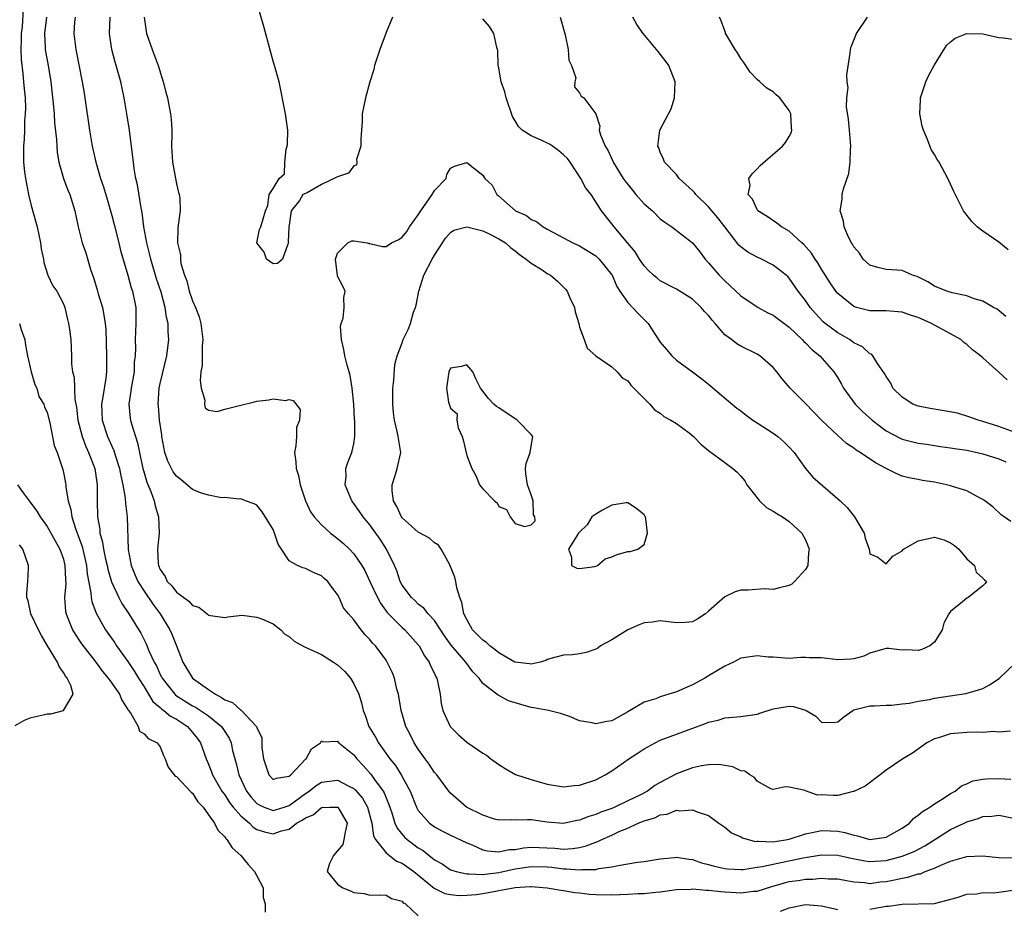
# Model space of a CAD drawing. Units: inches. Extents: x 2640000 to 2643000, y 1476000 to 1479000.
# Drawn here: x 2641412 to 2641534, y 1476830 to 1476941 of the extents above; entities that cross this region are included whole.
import ezdxf

# ---------------------------------------------------------------- set-up
doc = ezdxf.new("R2010")
doc.units = ezdxf.units.IN
doc.header["$MEASUREMENT"] = 0
doc.layers.add('LD26401476_2ft', color=192, linetype='Continuous')

msp = doc.modelspace()

# ---------------------------------------------------------------- linework, layer by layer
at = {"layer": 'LD26401476_2ft'}
for points, elevation in [([(2641457.79, 1476941), (2641457, 1476939.11), (2641456.24, 1476937), (2641455.59, 1476935), (2641455.47, 1476934.53), (2641455.01, 1476933), (2641454.45, 1476931), (2641454.2, 1476929.8), (2641454.06, 1476929), (2641454.03, 1476928.03), (2641453.94, 1476927), (2641453.86, 1476925.86), (2641453.88, 1476925), (2641453.35, 1476923.35), (2641453.39, 1476923), (2641453.34, 1476922.66), (2641453, 1476922.58), (2641452.33, 1476921.67), (2641451, 1476921.18), (2641449, 1476920.25), (2641447.21, 1476919.21), (2641447, 1476919.15), (2641446.67, 1476919), (2641446.27, 1476918.27), (2641445.25, 1476917), (2641445, 1476915.21), (2641444.94, 1476915), (2641444.87, 1476913.13), (2641444.91, 1476913), (2641444.84, 1476912.84), (2641444.18, 1476911), (2641443.54, 1476910.46), (2641443, 1476910.41), (2641442.2, 1476911), (2641441.87, 1476911.87), (2641441, 1476913), (2641441.32, 1476914.68), (2641441.46, 1476915), (2641442.07, 1476917), (2641442.36, 1476917.64), (2641442.51, 1476919), (2641443, 1476919.76), (2641443.74, 1476921), (2641444.41, 1476921.59), (2641444.44, 1476923), (2641444.62, 1476924.62), (2641444.76, 1476925), (2641444.79, 1476925.21), (2641444.81, 1476927), (2641444.55, 1476929), (2641443.73, 1476933), (2641443.19, 1476935), (2641443, 1476935.57), (2641441.83, 1476939.83), (2641440.92, 1476943)], 8640), ([(2641412, 1476942), (2641411.87, 1476939.87), (2641411.75, 1476939), (2641411.75, 1476938.25), (2641411.7, 1476937), (2641411.75, 1476935.75), (2641411.97, 1476934.03), (2641412.06, 1476933), (2641412.12, 1476932.12), (2641412.24, 1476931), (2641412.29, 1476929.71), (2641412.27, 1476929), (2641412.18, 1476928.18), (2641412.16, 1476927), (2641412.12, 1476925.88), (2641412.03, 1476925), (2641412.04, 1476923), (2641412.17, 1476921.83), (2641412.28, 1476921), (2641412.67, 1476919), (2641413, 1476917.65), (2641413.58, 1476915.58), (2641413.73, 1476915), (2641414.16, 1476913), (2641414.26, 1476912.26), (2641414.53, 1476911), (2641414.56, 1476910.56), (2641415.06, 1476909), (2641415.69, 1476907.69), (2641416.17, 1476907), (2641417, 1476905.45), (2641417.17, 1476905), (2641417.5, 1476903.5), (2641417.64, 1476903), (2641417.76, 1476902.24), (2641417.9, 1476901), (2641417.97, 1476899.97), (2641417.99, 1476899), (2641417.99, 1476898.01), (2641418.14, 1476897), (2641418.35, 1476896.35), (2641418.42, 1476893.58), (2641418.62, 1476892.62), (2641418.79, 1476891), (2641419.32, 1476889), (2641419.76, 1476887.76), (2641420.13, 1476887), (2641420.89, 1476885), (2641421.18, 1476883), (2641421.2, 1476882.8), (2641421.18, 1476881), (2641421.22, 1476879), (2641421.5, 1476877.5), (2641421.52, 1476877), (2641421.86, 1476875.86), (2641421.96, 1476875), (2641422.23, 1476873.77), (2641422.42, 1476873), (2641422.52, 1476872.52), (2641422.97, 1476870.97), (2641423.87, 1476869), (2641424.26, 1476868.26), (2641425.13, 1476867), (2641426.6, 1476864.6), (2641427.26, 1476863.26), (2641427.6, 1476862.4), (2641428.27, 1476861), (2641428.53, 1476860.53), (2641429, 1476859.48), (2641429.17, 1476859.17), (2641429.24, 1476859), (2641430.8, 1476857), (2641430.9, 1476856.9), (2641433, 1476855.59), (2641433.39, 1476855.39), (2641434.01, 1476855), (2641435, 1476854.32), (2641436.62, 1476853), (2641436.78, 1476852.78), (2641437.56, 1476851.56), (2641437.78, 1476851), (2641437.98, 1476850.02), (2641438.24, 1476849), (2641438.41, 1476848.41), (2641438.75, 1476847), (2641439.72, 1476845), (2641440.26, 1476844.26), (2641441, 1476843.45), (2641441.28, 1476843.28), (2641441.9, 1476843), (2641443, 1476842.6), (2641443.31, 1476842.69), (2641444.37, 1476843), (2641445, 1476843.21), (2641447, 1476844.69), (2641447.49, 1476845), (2641448.33, 1476845.67), (2641449, 1476846.1), (2641451, 1476846.36), (2641452.4, 1476845.6), (2641453, 1476845.3), (2641453.16, 1476845.16), (2641454.1, 1476844.1), (2641454.7, 1476843), (2641455.24, 1476841), (2641455.46, 1476839.46), (2641455.7, 1476839), (2641457, 1476837.35), (2641457.42, 1476837), (2641458.31, 1476836.31), (2641459, 1476836.05), (2641460.43, 1476835), (2641462.97, 1476832.97), (2641464.31, 1476832.31), (2641465, 1476832.17), (2641466.06, 1476832.06), (2641467, 1476832.07), (2641468.18, 1476832.18), (2641469, 1476832.29), (2641470.59, 1476832.59), (2641471, 1476832.65), (2641473, 1476833.03), (2641474.86, 1476833.14), (2641475, 1476833.17), (2641477, 1476833), (2641478.69, 1476832.69), (2641479, 1476832.65), (2641480.41, 1476832.41), (2641481, 1476832.37), (2641482.22, 1476832.22), (2641483, 1476832.16), (2641485, 1476832.12), (2641487, 1476832.19), (2641488.28, 1476832.28), (2641489, 1476832.29), (2641490.46, 1476832.46), (2641491, 1476832.51), (2641493, 1476832.78), (2641494.82, 1476832.82), (2641495, 1476832.85), (2641496.69, 1476832.69), (2641497, 1476832.7), (2641498.53, 1476832.53), (2641499, 1476832.49), (2641500.42, 1476832.42), (2641501, 1476832.36), (2641502.56, 1476832.56), (2641503, 1476832.57), (2641504.83, 1476833.17), (2641506.39, 1476833.61), (2641507, 1476833.76), (2641508.09, 1476833.91), (2641509, 1476834.07), (2641509.92, 1476834.08), (2641511, 1476834.21), (2641511.87, 1476834.13), (2641513, 1476834.1), (2641514.08, 1476833.92), (2641515, 1476833.73), (2641516.35, 1476833.65), (2641517, 1476833.55), (2641518.28, 1476833.72), (2641519, 1476833.78), (2641520.03, 1476833.97), (2641521, 1476834.21), (2641521.69, 1476834.31), (2641523, 1476834.71), (2641523.25, 1476834.75), (2641523.85, 1476835), (2641525, 1476835.42), (2641525.81, 1476835.81), (2641527, 1476836.29), (2641529, 1476836.88), (2641530.95, 1476836.95), (2641533, 1476836.77), (2641534.72, 1476836.72)], 8632), ([(2641414.9, 1476941), (2641414.64, 1476939), (2641414.74, 1476937.26), (2641414.74, 1476937), (2641414.76, 1476936.76), (2641415.09, 1476935), (2641415.43, 1476933), (2641415.72, 1476930.28), (2641415.84, 1476929), (2641415.91, 1476927.91), (2641416.15, 1476925.85), (2641416.23, 1476924.23), (2641416.45, 1476923), (2641417, 1476921), (2641417.53, 1476919.53), (2641417.78, 1476919), (2641418.42, 1476917), (2641418.84, 1476915), (2641419.34, 1476913), (2641419.78, 1476911.78), (2641420.4, 1476909.6), (2641420.72, 1476908.72), (2641421.19, 1476907.19), (2641421.32, 1476906.68), (2641421.83, 1476905), (2641422.03, 1476904.03), (2641422.17, 1476903), (2641422.24, 1476902.24), (2641422.34, 1476899), (2641422.35, 1476897.65), (2641422.33, 1476897), (2641422.24, 1476896.24), (2641421.89, 1476893.89), (2641421.72, 1476893), (2641421.79, 1476891), (2641422.45, 1476889), (2641422.63, 1476888.63), (2641423, 1476887.78), (2641423.26, 1476887.26), (2641423.46, 1476886.54), (2641423.96, 1476885), (2641424.11, 1476884.11), (2641424.36, 1476883), (2641424.66, 1476881.34), (2641424.69, 1476880.69), (2641424.91, 1476879), (2641425.03, 1476874.97), (2641425.39, 1476873), (2641425.85, 1476871.85), (2641426.23, 1476871), (2641427, 1476869.81), (2641428.14, 1476868.14), (2641429.01, 1476867), (2641430.21, 1476865), (2641430.45, 1476864.45), (2641431.03, 1476863), (2641431.8, 1476861), (2641433, 1476859), (2641435, 1476857.59), (2641435.87, 1476857), (2641436.61, 1476856.61), (2641437, 1476856.33), (2641437.97, 1476855.97), (2641439, 1476855.05), (2641439.05, 1476855.05), (2641439.1, 1476855), (2641440.19, 1476853.81), (2641440.96, 1476853), (2641441, 1476852.87), (2641441.62, 1476851.62), (2641441.59, 1476851), (2641441.61, 1476850.39), (2641441.81, 1476849), (2641442.48, 1476847), (2641443, 1476846.42), (2641443.4, 1476846.6), (2641445, 1476846.84), (2641445.18, 1476847), (2641447, 1476848.94), (2641447.08, 1476849), (2641447.77, 1476850.23), (2641448.86, 1476851), (2641449, 1476851.23), (2641449.12, 1476851.12), (2641451, 1476851.18), (2641451.07, 1476851.07), (2641451.14, 1476851), (2641453, 1476849.48), (2641453.37, 1476849), (2641454.16, 1476848.16), (2641455.1, 1476847.1), (2641455.57, 1476846.43), (2641456.63, 1476845), (2641456.77, 1476844.77), (2641457, 1476844.15), (2641457.35, 1476843.35), (2641457.72, 1476842.28), (2641458.11, 1476841), (2641458.39, 1476840.39), (2641459.29, 1476839.29), (2641459.61, 1476839), (2641461, 1476837.96), (2641461.61, 1476837.61), (2641462.34, 1476837), (2641462.73, 1476836.73), (2641463, 1476836.48), (2641463.96, 1476835.96), (2641465, 1476835.24), (2641465.17, 1476835.17), (2641465.71, 1476835), (2641467, 1476834.71), (2641467.26, 1476834.74), (2641469, 1476834.65), (2641469.3, 1476834.7), (2641471, 1476834.88), (2641473, 1476835.35), (2641475, 1476835.66), (2641477, 1476835.59), (2641477.55, 1476835.55), (2641479, 1476835.35), (2641479.37, 1476835.37), (2641481, 1476835.21), (2641481.26, 1476835.26), (2641483, 1476835.27), (2641483.39, 1476835.39), (2641485, 1476835.58), (2641485.78, 1476835.78), (2641487, 1476835.96), (2641488.16, 1476836.16), (2641489, 1476836.27), (2641491, 1476836.61), (2641492.77, 1476836.77), (2641493, 1476836.8), (2641494.53, 1476836.53), (2641495, 1476836.49), (2641496.1, 1476836.1), (2641497, 1476835.87), (2641497.67, 1476835.67), (2641499, 1476835.39), (2641499.35, 1476835.35), (2641501, 1476835.28), (2641501.28, 1476835.28), (2641503, 1476835.54), (2641503.62, 1476835.62), (2641505, 1476835.95), (2641506.17, 1476836.17), (2641508.72, 1476836.72), (2641511, 1476837.08), (2641513, 1476837.03), (2641514.66, 1476836.66), (2641516.35, 1476836.35), (2641517, 1476836.27), (2641519, 1476836.4), (2641521, 1476836.91), (2641522.49, 1476837.51), (2641523.8, 1476838.2), (2641527, 1476840.21), (2641528.67, 1476841), (2641529, 1476841.17), (2641530.41, 1476841.59), (2641531, 1476841.85), (2641532.1, 1476841.9), (2641533, 1476842.01), (2641535, 1476841.6)], 8634), ([(2641418.44, 1476941), (2641418.38, 1476940.38), (2641418.29, 1476939), (2641418.53, 1476937), (2641419.34, 1476933), (2641419.57, 1476931.57), (2641419.67, 1476931), (2641420.25, 1476927), (2641420.49, 1476925.51), (2641420.58, 1476925), (2641421.02, 1476923), (2641421.61, 1476921), (2641421.97, 1476919.97), (2641422.41, 1476918.41), (2641423, 1476916.39), (2641423.3, 1476915.3), (2641423.87, 1476913), (2641424.08, 1476912.08), (2641425, 1476909.02), (2641425.42, 1476907.42), (2641425.57, 1476907), (2641425.96, 1476905), (2641425.99, 1476903.99), (2641425.99, 1476903), (2641425.9, 1476901), (2641425.93, 1476899.93), (2641425.88, 1476899), (2641425.78, 1476898.22), (2641425.76, 1476897), (2641425.41, 1476895), (2641425.37, 1476894.63), (2641425.11, 1476893), (2641425.28, 1476891.28), (2641425.32, 1476891), (2641425.44, 1476890.56), (2641425.92, 1476889), (2641426.19, 1476888.19), (2641426.43, 1476887), (2641426.81, 1476885.19), (2641427, 1476884.47), (2641427.34, 1476883.34), (2641427.83, 1476882.17), (2641428.24, 1476881), (2641428.38, 1476880.38), (2641428.77, 1476879), (2641428.88, 1476877), (2641428.67, 1476875), (2641428.74, 1476873.26), (2641428.77, 1476873), (2641429, 1476872.47), (2641429.6, 1476871.6), (2641429.87, 1476871), (2641430.44, 1476870.44), (2641431, 1476869.68), (2641431.94, 1476869), (2641432.57, 1476868.57), (2641433, 1476868.03), (2641433.81, 1476867.81), (2641434.82, 1476867), (2641435, 1476866.84), (2641435.22, 1476866.78), (2641437, 1476866.52), (2641437.38, 1476866.62), (2641439.18, 1476866.82), (2641441, 1476866.59), (2641441.68, 1476866.32), (2641443, 1476865.74), (2641443.96, 1476865), (2641444.47, 1476864.47), (2641445, 1476864.19), (2641445.61, 1476863.61), (2641446.88, 1476862.88), (2641447, 1476862.85), (2641447.26, 1476862.74), (2641449, 1476861.94), (2641450.49, 1476861), (2641451, 1476860.64), (2641451.86, 1476859.86), (2641452.58, 1476859), (2641453, 1476858.3), (2641453.61, 1476857), (2641453.95, 1476855.95), (2641454.15, 1476855), (2641454.4, 1476854.4), (2641454.88, 1476853), (2641455.69, 1476851.69), (2641456.06, 1476851), (2641457.49, 1476849), (2641458.16, 1476848.16), (2641458.89, 1476847), (2641459.98, 1476845), (2641460.78, 1476843), (2641461, 1476842.59), (2641462.37, 1476841), (2641463, 1476840.55), (2641464.01, 1476840.01), (2641465, 1476839.51), (2641467, 1476838.57), (2641467.69, 1476838.31), (2641469, 1476837.72), (2641469.58, 1476837.58), (2641471, 1476837.47), (2641472.27, 1476837.73), (2641473, 1476837.76), (2641474.05, 1476837.95), (2641475, 1476838.03), (2641477.91, 1476837.91), (2641479, 1476837.8), (2641480.14, 1476837.86), (2641481, 1476838), (2641481.81, 1476838.19), (2641483, 1476838.67), (2641483.25, 1476838.75), (2641483.74, 1476839), (2641485, 1476839.54), (2641486.01, 1476840.01), (2641487, 1476840.41), (2641488.27, 1476841), (2641488.79, 1476841.21), (2641489, 1476841.32), (2641490.31, 1476841.69), (2641491, 1476842.06), (2641491.85, 1476842.15), (2641493, 1476842.62), (2641493.44, 1476842.56), (2641495, 1476842.69), (2641495.57, 1476842.43), (2641497, 1476841.97), (2641498.27, 1476841), (2641499, 1476840.51), (2641499.83, 1476839.83), (2641501, 1476839.32), (2641501.2, 1476839.2), (2641502.77, 1476838.76), (2641503, 1476838.77), (2641503.2, 1476838.8), (2641505, 1476838.71), (2641505.24, 1476838.76), (2641506.77, 1476839), (2641507, 1476839.05), (2641509, 1476839.71), (2641509.85, 1476839.85), (2641511, 1476840.09), (2641512.06, 1476840.06), (2641513, 1476840.01), (2641513.87, 1476839.87), (2641515, 1476839.51), (2641515.45, 1476839.45), (2641517, 1476839), (2641519, 1476839.28), (2641521, 1476840.38), (2641521.89, 1476841), (2641522.4, 1476841.6), (2641523, 1476841.99), (2641523.52, 1476842.48), (2641524.42, 1476843), (2641525, 1476843.4), (2641526.06, 1476844.06), (2641527, 1476844.69), (2641527.56, 1476845), (2641528.36, 1476845.64), (2641529, 1476845.91), (2641529.75, 1476846.25), (2641531, 1476846.48), (2641531.47, 1476846.53), (2641533, 1476846.57), (2641534.47, 1476846.47)], 8636), ([(2641534.44, 1476852.44), (2641533, 1476852.29), (2641532.37, 1476852.37), (2641531, 1476852.28), (2641530.32, 1476852.32), (2641529, 1476852.27), (2641527, 1476852.08), (2641525.64, 1476851.64), (2641525, 1476851.46), (2641524.06, 1476851), (2641522.29, 1476849.71), (2641521.09, 1476849), (2641519, 1476847.59), (2641518.26, 1476847), (2641516.41, 1476845.59), (2641515, 1476844.94), (2641514.93, 1476844.93), (2641513, 1476844.44), (2641512.44, 1476844.44), (2641511, 1476844.52), (2641510.5, 1476844.5), (2641509.01, 1476845.01), (2641508.95, 1476845.05), (2641507, 1476845.47), (2641506.47, 1476845.53), (2641505, 1476845.19), (2641504.73, 1476845.27), (2641503, 1476846.21), (2641502.69, 1476846.69), (2641502.12, 1476847), (2641501.47, 1476847.47), (2641501, 1476847.5), (2641500.02, 1476848.02), (2641499, 1476848.16), (2641498.28, 1476848.28), (2641497, 1476848.26), (2641496.12, 1476848.12), (2641495, 1476847.88), (2641493, 1476847.13), (2641491, 1476846.06), (2641490.33, 1476845.67), (2641489.4, 1476845), (2641488.55, 1476844.55), (2641487, 1476843.78), (2641485.37, 1476843), (2641485, 1476842.84), (2641483.63, 1476842.37), (2641483, 1476842.09), (2641482.15, 1476841.85), (2641481, 1476841.38), (2641480.66, 1476841.34), (2641479, 1476840.99), (2641477, 1476841.12), (2641475, 1476841.41), (2641474.55, 1476841.45), (2641473, 1476841.4), (2641472.58, 1476841.42), (2641471, 1476841.39), (2641470.47, 1476841.53), (2641469, 1476842.01), (2641466.98, 1476843), (2641465, 1476844.73), (2641464.77, 1476845), (2641463.29, 1476847), (2641463, 1476847.32), (2641462.35, 1476848.35), (2641461.85, 1476849), (2641461, 1476850.21), (2641460.49, 1476851), (2641460.01, 1476852.01), (2641459.47, 1476853), (2641458.87, 1476855), (2641458.53, 1476857), (2641458.36, 1476857.64), (2641458.05, 1476859), (2641457.75, 1476859.75), (2641457.15, 1476861), (2641457, 1476861.23), (2641455.68, 1476863), (2641455.34, 1476863.34), (2641455, 1476863.79), (2641454.4, 1476864.4), (2641453.9, 1476865), (2641453, 1476866.26), (2641452.33, 1476867), (2641451.74, 1476867.74), (2641451.2, 1476869), (2641451, 1476869.4), (2641450.28, 1476870.28), (2641449.8, 1476871), (2641449.35, 1476871.35), (2641449, 1476871.69), (2641448.08, 1476872.08), (2641447, 1476872.59), (2641446.69, 1476872.69), (2641446.03, 1476873), (2641445, 1476873.57), (2641444.05, 1476875), (2641443.64, 1476875.64), (2641443.18, 1476877), (2641443, 1476877.44), (2641441.66, 1476879.66), (2641441, 1476880.48), (2641440.65, 1476880.65), (2641439.59, 1476881), (2641439, 1476881.26), (2641438.77, 1476881.23), (2641437, 1476881.42), (2641436.62, 1476881.38), (2641435, 1476881.71), (2641433.99, 1476882.01), (2641433, 1476882.42), (2641431.61, 1476883.61), (2641431, 1476884.05), (2641430.6, 1476884.6), (2641430.39, 1476885), (2641429.94, 1476885.94), (2641429.59, 1476887), (2641429.22, 1476889), (2641429.2, 1476889.2), (2641428.93, 1476891), (2641428.77, 1476892.77), (2641428.74, 1476893), (2641428.88, 1476895), (2641429, 1476895.57), (2641429.83, 1476899), (2641430.09, 1476901), (2641429.99, 1476901.99), (2641429.98, 1476903), (2641429.77, 1476903.77), (2641429.62, 1476905), (2641429.12, 1476906.88), (2641428.56, 1476908.56), (2641427.82, 1476911), (2641427.69, 1476911.69), (2641427.34, 1476913), (2641426.99, 1476915), (2641426.77, 1476916.77), (2641426.63, 1476917.37), (2641426.19, 1476920.19), (2641425.98, 1476921), (2641425.78, 1476922.22), (2641425.67, 1476923), (2641425.62, 1476923.62), (2641425.19, 1476927), (2641424.88, 1476929), (2641424.55, 1476931), (2641424.12, 1476933), (2641423.55, 1476935), (2641423.41, 1476935.41), (2641422.99, 1476936.99), (2641422.72, 1476939), (2641422.78, 1476941)], 8638), ([(2641427.02, 1476941), (2641427.32, 1476939), (2641427.99, 1476937), (2641428.73, 1476935), (2641429.35, 1476933), (2641429.69, 1476931.69), (2641429.89, 1476931), (2641430.09, 1476930.09), (2641430.29, 1476929), (2641430.37, 1476928.37), (2641430.44, 1476927), (2641430.45, 1476926.45), (2641430.41, 1476925), (2641430.51, 1476923), (2641431, 1476920.34), (2641431.25, 1476919.25), (2641431.36, 1476919), (2641431.43, 1476918.57), (2641431.48, 1476917), (2641431.22, 1476915.22), (2641431.18, 1476914.82), (2641431.16, 1476913), (2641431.53, 1476911.53), (2641431.51, 1476911), (2641431.56, 1476910.44), (2641432, 1476909), (2641432.31, 1476908.31), (2641432.59, 1476907), (2641433, 1476905.82), (2641433.36, 1476905), (2641433.82, 1476903.82), (2641434.03, 1476903), (2641434.28, 1476901), (2641434.22, 1476900.22), (2641434.2, 1476897.8), (2641434.05, 1476897), (2641433.95, 1476895.95), (2641434.09, 1476895), (2641434.52, 1476893.48), (2641434.5, 1476893), (2641434.56, 1476892.56), (2641435, 1476892.27), (2641436.08, 1476892.08), (2641437, 1476892.36), (2641438.82, 1476892.82), (2641439, 1476892.88), (2641440.71, 1476893.29), (2641441, 1476893.36), (2641442.48, 1476893.52), (2641443, 1476893.65), (2641444.53, 1476893.47), (2641445, 1476893.56), (2641445.47, 1476893.47), (2641446.35, 1476892.35), (2641446.26, 1476891), (2641445.89, 1476890.11), (2641445.88, 1476889), (2641445.81, 1476887.81), (2641445.64, 1476887), (2641445.83, 1476885.83), (2641445.85, 1476885), (2641446.13, 1476884.13), (2641446.36, 1476883), (2641447, 1476881), (2641447.63, 1476879.63), (2641448.08, 1476879), (2641449, 1476878.03), (2641450.13, 1476877), (2641450.61, 1476876.61), (2641451, 1476876.35), (2641451.73, 1476875.73), (2641452.47, 1476875), (2641453, 1476874.44), (2641454, 1476873), (2641454.36, 1476872.36), (2641455.01, 1476871.01), (2641455.94, 1476869), (2641456.3, 1476868.3), (2641457.16, 1476867.16), (2641459, 1476865.31), (2641459.34, 1476865), (2641461, 1476863.14), (2641461.11, 1476863), (2641461.78, 1476861.78), (2641462.34, 1476861), (2641462.52, 1476860.52), (2641463, 1476859.6), (2641463.18, 1476859.18), (2641463.29, 1476859), (2641463.38, 1476858.62), (2641463.71, 1476857), (2641463.85, 1476855.85), (2641464.06, 1476855), (2641464.97, 1476853), (2641465.98, 1476851.98), (2641467, 1476851.08), (2641469, 1476849.72), (2641469.47, 1476849.47), (2641470.01, 1476849), (2641471, 1476848.29), (2641471.78, 1476847.78), (2641473.06, 1476847.06), (2641473.19, 1476847), (2641475, 1476846.42), (2641477, 1476845.85), (2641479, 1476845.52), (2641480.33, 1476845.67), (2641481, 1476845.72), (2641483, 1476846.41), (2641484.18, 1476847), (2641485, 1476847.52), (2641487.09, 1476849), (2641488.26, 1476849.74), (2641489, 1476850.24), (2641490.37, 1476851), (2641491, 1476851.31), (2641493, 1476852.07), (2641496.63, 1476853.37), (2641497, 1476853.54), (2641498.19, 1476853.81), (2641499, 1476854.1), (2641501, 1476854.26), (2641502.44, 1476854.44), (2641503, 1476854.55), (2641503.33, 1476854.67), (2641505, 1476855.19), (2641507, 1476855.52), (2641507.51, 1476855.51), (2641509.03, 1476855.03), (2641509.09, 1476855), (2641510.31, 1476854.31), (2641511, 1476853.55), (2641512.48, 1476853.52), (2641513, 1476853.58), (2641513.78, 1476854.22), (2641514.86, 1476855), (2641515, 1476855.06), (2641517, 1476855.56), (2641517.57, 1476855.57), (2641519, 1476855.67), (2641519.66, 1476855.66), (2641521, 1476855.83), (2641521.91, 1476855.91), (2641523, 1476856.16), (2641524.37, 1476856.37), (2641525, 1476856.53), (2641528.91, 1476857.09), (2641530.46, 1476857.54), (2641531, 1476857.74), (2641531.83, 1476858.17), (2641533.02, 1476858.98), (2641535, 1476860.86)], 8640), ([(2641534.46, 1476878.46), (2641533.65, 1476879), (2641533.28, 1476879.28), (2641532.24, 1476880.24), (2641531.26, 1476881), (2641531, 1476881.19), (2641530.66, 1476881.34), (2641529, 1476882.23), (2641527.22, 1476882.78), (2641527, 1476882.87), (2641526.49, 1476883), (2641525, 1476883.31), (2641523.53, 1476883.53), (2641523, 1476883.66), (2641521.84, 1476883.84), (2641521, 1476884.08), (2641520.35, 1476884.35), (2641519, 1476885.01), (2641517.7, 1476885.7), (2641515.77, 1476887), (2641515.29, 1476887.29), (2641515, 1476887.54), (2641514.1, 1476888.1), (2641513, 1476889.09), (2641511.01, 1476891.01), (2641509, 1476893.07), (2641507.09, 1476895), (2641506.13, 1476896.13), (2641505.47, 1476897), (2641505, 1476897.55), (2641503.33, 1476899), (2641503, 1476899.2), (2641501, 1476900.18), (2641500.5, 1476900.5), (2641499.85, 1476901), (2641499, 1476901.61), (2641497.81, 1476903), (2641497.42, 1476903.42), (2641497, 1476903.98), (2641496.49, 1476904.49), (2641496.08, 1476905), (2641495, 1476906.01), (2641493, 1476907.28), (2641491, 1476908.31), (2641490.61, 1476908.61), (2641490.17, 1476909), (2641489.56, 1476909.56), (2641489, 1476910.14), (2641488.44, 1476911), (2641487.9, 1476911.9), (2641486.99, 1476912.99), (2641485.28, 1476915), (2641485, 1476915.38), (2641483.71, 1476917), (2641482.42, 1476919), (2641481.78, 1476919.78), (2641481.16, 1476921), (2641479.85, 1476923), (2641479.49, 1476923.49), (2641479, 1476923.94), (2641478.41, 1476924.41), (2641477.64, 1476925), (2641477.26, 1476925.26), (2641476.25, 1476925.75), (2641475, 1476926.28), (2641473.9, 1476927), (2641473.43, 1476927.43), (2641473, 1476928.15), (2641472.68, 1476928.68), (2641471.89, 1476931), (2641471.75, 1476931.75), (2641471.28, 1476933), (2641470.95, 1476934.95), (2641470.92, 1476935), (2641470.88, 1476936.88), (2641470.74, 1476937.26), (2641470.38, 1476939), (2641469.83, 1476939.83), (2641469, 1476940.82)], 8640), ([(2641478.6, 1476941), (2641479.11, 1476939.11), (2641479.2, 1476938.8), (2641479.59, 1476937), (2641479.68, 1476935.68), (2641480, 1476935), (2641480.52, 1476933.48), (2641480.4, 1476933), (2641480.37, 1476932.37), (2641481, 1476931.64), (2641481.19, 1476931.19), (2641481.51, 1476931), (2641483, 1476929.02), (2641483.5, 1476927.5), (2641483.44, 1476927), (2641483.59, 1476926.41), (2641484.16, 1476925), (2641484.5, 1476924.5), (2641485.13, 1476923.13), (2641485.18, 1476923), (2641486.42, 1476921), (2641486.65, 1476920.65), (2641487.54, 1476919.54), (2641487.99, 1476919), (2641489, 1476917.86), (2641490.03, 1476917), (2641491, 1476916.01), (2641491.58, 1476915.58), (2641492.42, 1476915), (2641495, 1476913.02), (2641495.89, 1476911.89), (2641496.56, 1476911), (2641497, 1476910.53), (2641498.32, 1476909), (2641499, 1476908.28), (2641499.69, 1476907.69), (2641501, 1476906.44), (2641503.13, 1476905), (2641504.34, 1476904.34), (2641505, 1476904.03), (2641507, 1476902.53), (2641508.61, 1476901), (2641508.79, 1476900.79), (2641509, 1476900.61), (2641509.79, 1476899.79), (2641510.77, 1476899), (2641512.52, 1476897), (2641513, 1476896.26), (2641513.47, 1476895.47), (2641513.71, 1476895), (2641515.16, 1476893), (2641516.07, 1476892.07), (2641517.26, 1476891), (2641519, 1476889.68), (2641520.76, 1476888.76), (2641521, 1476888.67), (2641522.33, 1476888.33), (2641523, 1476888.17), (2641524.03, 1476888.03), (2641525.75, 1476887.75), (2641527, 1476887.59), (2641527.49, 1476887.49), (2641529, 1476887.27), (2641531, 1476886.84), (2641533, 1476886.21), (2641533.86, 1476885.86)], 8638), ([(2641536.32, 1476889), (2641533, 1476890.22), (2641531, 1476890.85), (2641530.42, 1476891), (2641529.39, 1476891.39), (2641527.86, 1476891.86), (2641526.19, 1476892.19), (2641524.46, 1476892.46), (2641523, 1476892.74), (2641522.33, 1476893), (2641521, 1476893.87), (2641519.84, 1476895), (2641519.6, 1476895.6), (2641519, 1476896.43), (2641518.82, 1476896.82), (2641517.94, 1476898.06), (2641517.37, 1476899), (2641517.18, 1476899.18), (2641517, 1476899.23), (2641516.09, 1476900.09), (2641515, 1476900.62), (2641514.79, 1476900.79), (2641514.47, 1476901), (2641513, 1476901.84), (2641511.45, 1476903), (2641511.21, 1476903.21), (2641510.24, 1476904.24), (2641509.57, 1476905), (2641509, 1476905.84), (2641508.1, 1476907), (2641507, 1476908.63), (2641506.82, 1476908.82), (2641506.62, 1476909), (2641505, 1476910.24), (2641503.55, 1476911), (2641503, 1476911.24), (2641501.86, 1476911.86), (2641501, 1476912.5), (2641500.73, 1476912.73), (2641499.01, 1476915.01), (2641498.13, 1476916.13), (2641497, 1476917.48), (2641495.42, 1476919), (2641495.25, 1476919.25), (2641495, 1476919.51), (2641493.33, 1476921), (2641493, 1476921.47), (2641491.53, 1476923), (2641491.4, 1476923.4), (2641491, 1476924.25), (2641490.81, 1476924.81), (2641490.72, 1476925), (2641490.97, 1476927), (2641492.37, 1476929.63), (2641492.77, 1476931), (2641492.83, 1476933), (2641492.06, 1476935), (2641491.63, 1476935.63), (2641490.76, 1476936.76), (2641488.87, 1476939), (2641488.11, 1476940.11), (2641487.61, 1476941)], 8636), ([(2641534.03, 1476896.03), (2641533, 1476896.98), (2641531, 1476898.74), (2641530.69, 1476899), (2641529.72, 1476899.72), (2641529, 1476900.4), (2641528.63, 1476900.63), (2641528.27, 1476901), (2641527, 1476901.71), (2641525, 1476902.78), (2641524.62, 1476903), (2641523, 1476903.73), (2641522.03, 1476904.03), (2641521, 1476904.42), (2641519, 1476904.59), (2641517, 1476904.59), (2641515.35, 1476905), (2641515, 1476905.1), (2641513, 1476906.72), (2641512.78, 1476907), (2641512.06, 1476908.06), (2641511, 1476909.73), (2641510.52, 1476910.52), (2641510.2, 1476911), (2641509.74, 1476911.74), (2641508.79, 1476912.79), (2641508.54, 1476913), (2641507, 1476914.47), (2641506.03, 1476915), (2641505.47, 1476915.47), (2641504.27, 1476916.27), (2641503.09, 1476917), (2641503, 1476917.13), (2641502.45, 1476918.45), (2641501.89, 1476919), (2641502.13, 1476920.13), (2641502, 1476921), (2641502.41, 1476921.59), (2641503, 1476922.19), (2641503.38, 1476922.62), (2641506.14, 1476925), (2641506.52, 1476925.48), (2641507, 1476926.19), (2641507.26, 1476926.74), (2641507.32, 1476927), (2641507.26, 1476927.26), (2641507.2, 1476929), (2641507, 1476929.43), (2641505.81, 1476931), (2641505.37, 1476931.37), (2641505, 1476931.74), (2641504.2, 1476932.2), (2641503.33, 1476933), (2641503, 1476933.27), (2641502.17, 1476934.17), (2641501.37, 1476935.37), (2641501, 1476935.86), (2641500.58, 1476936.58), (2641500.29, 1476937), (2641499.25, 1476938.75), (2641499.11, 1476939), (2641499.09, 1476939.09), (2641499, 1476939.31), (2641498.56, 1476940.56), (2641498.35, 1476941)], 8634), ([(2641533.87, 1476903.87), (2641532.77, 1476904.77), (2641532.33, 1476905), (2641531, 1476905.77), (2641529.92, 1476906.08), (2641529, 1476906.43), (2641527.21, 1476906.79), (2641526.54, 1476907), (2641525, 1476907.65), (2641524.19, 1476908.19), (2641522.84, 1476908.84), (2641522.28, 1476909), (2641521, 1476909.57), (2641519, 1476909.72), (2641517.96, 1476909.96), (2641517, 1476910.25), (2641516.16, 1476911), (2641515.72, 1476911.73), (2641515, 1476912.51), (2641514.84, 1476912.84), (2641514.71, 1476913), (2641514.38, 1476913.62), (2641513.82, 1476915), (2641513.71, 1476915.71), (2641513.32, 1476917), (2641513.55, 1476918.45), (2641513.57, 1476919), (2641513.71, 1476919.71), (2641514.37, 1476921.63), (2641514.56, 1476923), (2641514.58, 1476924.58), (2641514.62, 1476925), (2641514.45, 1476927), (2641514.36, 1476928.36), (2641514.11, 1476929.89), (2641514.15, 1476931), (2641514.29, 1476932.29), (2641514.19, 1476933), (2641514.14, 1476933.86), (2641514.54, 1476936.54), (2641514.58, 1476937), (2641514.69, 1476937.31), (2641515.34, 1476939), (2641516.7, 1476941)], 8632), ([(2641534.15, 1476912.15), (2641533, 1476913.08), (2641531, 1476914.45), (2641530.28, 1476915), (2641529.65, 1476915.65), (2641528.78, 1476916.78), (2641528.62, 1476917), (2641527.39, 1476919.39), (2641527, 1476920.29), (2641526.67, 1476921), (2641525.57, 1476923), (2641525.34, 1476923.34), (2641525, 1476923.98), (2641524.61, 1476924.61), (2641524.15, 1476925.85), (2641523.63, 1476927), (2641523.48, 1476927.48), (2641523.18, 1476929), (2641523.26, 1476930.74), (2641523.26, 1476931), (2641523.93, 1476933), (2641524.28, 1476933.72), (2641525, 1476935.1), (2641526.5, 1476937.5), (2641527, 1476937.96), (2641527.58, 1476938.42), (2641529, 1476939), (2641531, 1476938.96), (2641533, 1476938.49), (2641533.57, 1476938.43), (2641535, 1476938.22)], 8630), ([(2641411.55, 1476903), (2641411.75, 1476902.25), (2641412.2, 1476901), (2641412.31, 1476900.31), (2641412.54, 1476899), (2641412.99, 1476896.99), (2641413.45, 1476895.45), (2641413.69, 1476895), (2641413.96, 1476893.96), (2641414.57, 1476893), (2641414.66, 1476892.66), (2641415, 1476891.97), (2641415.32, 1476890.68), (2641415.87, 1476887.87), (2641416.21, 1476887), (2641416.91, 1476884.91), (2641417, 1476884.53), (2641417.24, 1476883.24), (2641417.28, 1476883), (2641417.29, 1476882.71), (2641417.58, 1476881), (2641417.92, 1476879.92), (2641418.05, 1476879), (2641418.54, 1476877.46), (2641418.8, 1476876.8), (2641419.32, 1476875.32), (2641419.85, 1476873), (2641419.96, 1476871.96), (2641420.41, 1476869.59), (2641420.44, 1476869), (2641420.52, 1476868.52), (2641421.05, 1476867.05), (2641422.21, 1476865), (2641423.37, 1476863.37), (2641423.6, 1476863), (2641425, 1476861.08), (2641425.82, 1476859.82), (2641426.31, 1476859), (2641427, 1476857.93), (2641428.1, 1476856.1), (2641429, 1476855.36), (2641429.18, 1476855.18), (2641429.44, 1476855), (2641430.28, 1476854.28), (2641431, 1476853.91), (2641432.38, 1476853), (2641433, 1476852.27), (2641433.57, 1476851.57), (2641433.99, 1476851), (2641434.7, 1476849), (2641435, 1476848.34), (2641435.38, 1476847.38), (2641435.5, 1476847), (2641436.65, 1476845), (2641436.79, 1476844.79), (2641437, 1476844.52), (2641437.59, 1476843.59), (2641438.05, 1476843), (2641439, 1476841.91), (2641440.06, 1476841), (2641440.52, 1476840.52), (2641441, 1476840.24), (2641441.93, 1476839.93), (2641443, 1476839.68), (2641444.06, 1476840.06), (2641445, 1476840.27), (2641445.91, 1476841), (2641446.62, 1476841.38), (2641447, 1476841.69), (2641447.96, 1476842.04), (2641449, 1476842.97), (2641449.04, 1476842.96), (2641450.04, 1476843), (2641451.01, 1476843.01), (2641452.19, 1476841), (2641451.92, 1476839.92), (2641451.78, 1476839), (2641451.65, 1476838.35), (2641450.48, 1476837), (2641450, 1476836), (2641449.69, 1476835), (2641451, 1476833.43), (2641451.65, 1476833), (2641452.61, 1476832.61), (2641453, 1476832.43), (2641454.28, 1476832.28), (2641455, 1476832.08), (2641456.14, 1476832.14), (2641457, 1476832.09), (2641457.69, 1476831.69), (2641459, 1476831.32), (2641459.14, 1476831.14), (2641459.4, 1476831), (2641461, 1476829.52)], 8630), ([(2641411.3, 1476883), (2641412.02, 1476881.98), (2641412.86, 1476880.86), (2641413.71, 1476879.71), (2641414.12, 1476879), (2641415, 1476877.81), (2641416.57, 1476875), (2641417, 1476873.77), (2641417.19, 1476873), (2641417.25, 1476871.25), (2641417.29, 1476870.71), (2641417.15, 1476869), (2641417.27, 1476867.26), (2641417.32, 1476867), (2641417.56, 1476866.44), (2641418.12, 1476865), (2641418.45, 1476864.45), (2641419, 1476863.64), (2641419.25, 1476863.25), (2641421, 1476860.98), (2641421.83, 1476859.83), (2641422.56, 1476859), (2641423, 1476858.4), (2641423.95, 1476857), (2641424.26, 1476856.26), (2641425, 1476855.13), (2641425.04, 1476855.04), (2641425.3, 1476854.7), (2641426.27, 1476853), (2641426.43, 1476852.43), (2641427, 1476852.11), (2641427.5, 1476851.5), (2641428.62, 1476851), (2641429, 1476850.5), (2641429.41, 1476849.41), (2641429.6, 1476849), (2641429.97, 1476847.97), (2641430.85, 1476846.85), (2641431, 1476846.79), (2641432.85, 1476844.85), (2641433, 1476844.74), (2641433.68, 1476843.68), (2641434.31, 1476843), (2641435, 1476842.06), (2641435.74, 1476841), (2641436.16, 1476840.16), (2641437, 1476839.31), (2641437.12, 1476839.12), (2641437.27, 1476839), (2641437.94, 1476837.94), (2641439, 1476837), (2641439.9, 1476835.9), (2641440.71, 1476835), (2641441, 1476834.48), (2641441.77, 1476833), (2641441.78, 1476831.78), (2641442.03, 1476831), (2641442.01, 1476829.99)], 8628), ([(2641411, 1476853.12), (2641412.19, 1476853.81), (2641413, 1476854.14), (2641414.47, 1476854.47), (2641415, 1476854.56), (2641415.43, 1476854.57), (2641417, 1476855.01), (2641418.22, 1476857), (2641417.92, 1476858.08), (2641417.46, 1476859), (2641417.25, 1476859.25), (2641417, 1476859.72), (2641416.47, 1476860.47), (2641416.28, 1476861), (2641415.02, 1476863.02), (2641414.29, 1476864.29), (2641413.91, 1476865), (2641412.96, 1476867), (2641412.61, 1476868.61), (2641412.48, 1476869), (2641412.46, 1476869.54), (2641412.58, 1476871), (2641412.67, 1476872.67), (2641412.67, 1476873), (2641411.97, 1476875), (2641411.56, 1476875.56)], 8626), ([(2641517, 1476830.34), (2641519, 1476830.7), (2641519.29, 1476830.71), (2641521, 1476830.98), (2641525, 1476831.07), (2641527.81, 1476831.81), (2641529, 1476832.22), (2641530.26, 1476832.26), (2641531, 1476832.4), (2641532.38, 1476832.38), (2641533, 1476832.45), (2641534.7, 1476832.7)], 8630), ([(2641505.91, 1476830.09), (2641507, 1476830.52), (2641509, 1476830.92), (2641511, 1476830.75), (2641513, 1476830.3)], 8630)]:
    msp.add_lwpolyline(points, dxfattribs=dict(at, elevation=elevation))
for points, elevation in [([(2641523, 1476876.03), (2641525, 1476876.49), (2641526.17, 1476876.17), (2641527, 1476875.81), (2641527.47, 1476875.47), (2641528.03, 1476875), (2641529, 1476873.81), (2641529.97, 1476873), (2641530.17, 1476872.17), (2641531, 1476871.43), (2641531.19, 1476871.19), (2641531.44, 1476871), (2641531.27, 1476870.73), (2641531, 1476870.45), (2641529.2, 1476869), (2641529, 1476868.92), (2641528.46, 1476868.46), (2641527, 1476867.29), (2641526.8, 1476867), (2641526.16, 1476865.84), (2641525.94, 1476865), (2641525, 1476863.46), (2641524.43, 1476863), (2641523.45, 1476862.55), (2641523, 1476862.42), (2641521.5, 1476862.5), (2641521, 1476862.48), (2641519.33, 1476862.67), (2641519, 1476862.68), (2641518.57, 1476862.57), (2641517, 1476862.1), (2641516.25, 1476861.75), (2641515, 1476861.4), (2641514.65, 1476861.35), (2641513, 1476861.27), (2641511, 1476861.52), (2641509.54, 1476861.54), (2641509, 1476861.58), (2641508.42, 1476861.58), (2641507, 1476861.44), (2641505, 1476861.6), (2641504.39, 1476861.61), (2641503, 1476861.79), (2641501.58, 1476861.58), (2641501, 1476861.47), (2641500.08, 1476861), (2641499, 1476860.51), (2641497, 1476859.3), (2641496.53, 1476859), (2641495.54, 1476858.46), (2641495, 1476858.18), (2641493, 1476857.3), (2641492.76, 1476857.24), (2641492.06, 1476857), (2641491, 1476856.68), (2641490.45, 1476856.45), (2641489, 1476856.02), (2641487, 1476854.81), (2641485, 1476853.72), (2641484.36, 1476853.64), (2641483, 1476853.32), (2641482.54, 1476853.46), (2641481, 1476853.72), (2641479.76, 1476854.24), (2641478.64, 1476854.64), (2641477.15, 1476855), (2641475.34, 1476855.34), (2641475, 1476855.37), (2641473.72, 1476855.72), (2641472.2, 1476856.2), (2641471, 1476856.84), (2641470.89, 1476856.89), (2641469, 1476858.36), (2641468.54, 1476859), (2641467.77, 1476859.77), (2641466.91, 1476861), (2641465.09, 1476863.09), (2641464.25, 1476864.25), (2641463, 1476866.16), (2641462.23, 1476867), (2641461.7, 1476867.7), (2641461, 1476868.2), (2641460.6, 1476868.6), (2641460.14, 1476869), (2641459, 1476870.56), (2641458.76, 1476871), (2641458.33, 1476872.33), (2641458.04, 1476873), (2641457.06, 1476875), (2641456.26, 1476876.26), (2641455, 1476878.03), (2641454.18, 1476879), (2641453.7, 1476879.7), (2641453, 1476880.69), (2641452.75, 1476881), (2641451.93, 1476883), (2641452.04, 1476884.04), (2641452.01, 1476885), (2641452.25, 1476885.75), (2641452.77, 1476887), (2641453, 1476888.07), (2641453.13, 1476889), (2641453.13, 1476890.87), (2641453.11, 1476891.11), (2641453, 1476893), (2641452.79, 1476895), (2641452.54, 1476896.54), (2641452.43, 1476897), (2641452.18, 1476897.82), (2641451.91, 1476899), (2641451.78, 1476899.78), (2641451.46, 1476901), (2641451.36, 1476902.64), (2641451.42, 1476903), (2641451.67, 1476903.67), (2641451.83, 1476905), (2641451.75, 1476906.25), (2641451.92, 1476907), (2641451.63, 1476907.63), (2641451, 1476908.89), (2641450.98, 1476908.98), (2641450.75, 1476911), (2641451, 1476911.75), (2641452.25, 1476913), (2641452.76, 1476913.24), (2641453, 1476913.28), (2641454.66, 1476913), (2641454.92, 1476912.92), (2641455, 1476912.91), (2641456.57, 1476912.57), (2641457, 1476912.55), (2641457.67, 1476913), (2641458.57, 1476913.43), (2641459, 1476913.7), (2641459.57, 1476914.43), (2641459.93, 1476915), (2641461, 1476916.47), (2641461.33, 1476917), (2641462.71, 1476919), (2641463, 1476919.51), (2641464.44, 1476921), (2641464.52, 1476921.48), (2641465, 1476922.29), (2641465.47, 1476922.53), (2641467, 1476922.99), (2641469, 1476921.4), (2641469.27, 1476921), (2641470.17, 1476920.17), (2641470.74, 1476919), (2641470.89, 1476918.89), (2641473.06, 1476917), (2641474.4, 1476916.4), (2641475, 1476915.92), (2641475.66, 1476915.66), (2641476.47, 1476915), (2641477, 1476914.69), (2641477.67, 1476914.33), (2641479, 1476913.65), (2641480.18, 1476913), (2641481, 1476912.62), (2641483, 1476911.38), (2641483.43, 1476911), (2641485, 1476909.06), (2641485.04, 1476909), (2641485.6, 1476907.6), (2641486, 1476907), (2641487, 1476905.63), (2641488.25, 1476904.25), (2641489.27, 1476903.27), (2641489.5, 1476903), (2641490.36, 1476901.64), (2641491, 1476900.67), (2641491.78, 1476899.78), (2641492.44, 1476899), (2641493, 1476898.47), (2641495, 1476897.01), (2641496.15, 1476896.15), (2641497, 1476895.49), (2641500.51, 1476892.51), (2641501, 1476892.17), (2641501.64, 1476891.64), (2641502.5, 1476891), (2641503, 1476890.67), (2641505, 1476889.4), (2641505.57, 1476889), (2641506.34, 1476888.34), (2641507, 1476887.66), (2641507.59, 1476887), (2641509.01, 1476885.01), (2641509.93, 1476883.93), (2641513.3, 1476881), (2641514.18, 1476880.18), (2641515.1, 1476879), (2641516.27, 1476877), (2641516.39, 1476876.39), (2641516.9, 1476875), (2641517, 1476874.44), (2641517.97, 1476874.03), (2641519, 1476873.18), (2641519.85, 1476874.15), (2641521, 1476874.8), (2641521.17, 1476875)], 8642), ([(2641488.39, 1476865.61), (2641486.98, 1476865.02), (2641485, 1476863.77), (2641483.61, 1476863), (2641483.26, 1476862.74), (2641483, 1476862.59), (2641481.8, 1476862.2), (2641481, 1476862.04), (2641480.08, 1476861.92), (2641479, 1476861.87), (2641477.44, 1476861.44), (2641477, 1476861.3), (2641476.8, 1476861.2), (2641476.13, 1476861), (2641475, 1476860.74), (2641474.79, 1476860.79), (2641472.99, 1476861.01), (2641471, 1476862.14), (2641470.52, 1476862.52), (2641469.87, 1476863), (2641469.45, 1476863.45), (2641469, 1476863.72), (2641467.73, 1476865), (2641467, 1476866.27), (2641466.64, 1476867), (2641466.4, 1476868.4), (2641466.14, 1476869), (2641465.77, 1476870.23), (2641465.66, 1476871), (2641465.55, 1476871.55), (2641464.96, 1476872.96), (2641464.85, 1476873.15), (2641463.83, 1476875), (2641463.49, 1476875.49), (2641463, 1476875.78), (2641462.38, 1476876.38), (2641461.07, 1476877.07), (2641461, 1476877.1), (2641459, 1476878.89), (2641458.92, 1476879), (2641458.32, 1476880.32), (2641457.91, 1476881), (2641457.76, 1476882.24), (2641457.75, 1476883), (2641458.13, 1476884.13), (2641458.39, 1476885), (2641458.82, 1476887), (2641458.52, 1476889), (2641458.39, 1476889.61), (2641458.03, 1476891), (2641457.91, 1476891.91), (2641457.83, 1476893), (2641457.86, 1476895), (2641457.98, 1476895.98), (2641458.08, 1476897.92), (2641458.37, 1476899), (2641459, 1476900.61), (2641459.14, 1476901), (2641459.74, 1476902.26), (2641460.03, 1476903), (2641460.42, 1476904.42), (2641460.64, 1476905), (2641460.72, 1476905.28), (2641461.05, 1476907), (2641461.7, 1476909), (2641462.72, 1476911), (2641463, 1476911.5), (2641464, 1476913), (2641464.39, 1476913.61), (2641465, 1476914.31), (2641465.41, 1476914.59), (2641467, 1476915.01), (2641469, 1476914.51), (2641469.94, 1476914.06), (2641471, 1476913.52), (2641471.8, 1476913), (2641472.45, 1476912.45), (2641473, 1476912.04), (2641473.57, 1476911.57), (2641474.39, 1476911), (2641475, 1476910.49), (2641476.35, 1476909.65), (2641477, 1476909.22), (2641477.39, 1476909), (2641478.25, 1476908.25), (2641479.27, 1476907.27), (2641479.46, 1476907), (2641479.81, 1476906.19), (2641480.36, 1476905), (2641480.45, 1476904.45), (2641480.9, 1476903), (2641481, 1476902.56), (2641481.58, 1476901), (2641481.94, 1476899.94), (2641483, 1476898.99), (2641485, 1476897.63), (2641485.65, 1476897), (2641486.29, 1476896.28), (2641487, 1476895.88), (2641487.34, 1476895.34), (2641487.74, 1476895), (2641489.69, 1476893), (2641490.28, 1476892.28), (2641491, 1476891.88), (2641491.46, 1476891.46), (2641492.32, 1476891), (2641493, 1476890.6), (2641494.57, 1476889.43), (2641495.12, 1476889), (2641496.05, 1476888.05), (2641497, 1476887.25), (2641499, 1476885.74), (2641500.02, 1476885), (2641500.55, 1476884.55), (2641501, 1476884.07), (2641501.47, 1476883.47), (2641501.74, 1476883), (2641503.3, 1476881), (2641504.17, 1476880.17), (2641505, 1476879.72), (2641505.44, 1476879.44), (2641506.17, 1476879), (2641507, 1476878.44), (2641508.54, 1476877), (2641509, 1476876.15), (2641509.36, 1476875.36), (2641509.45, 1476875), (2641509.4, 1476874.6), (2641509.28, 1476873), (2641509, 1476872.49), (2641507.66, 1476871), (2641507.32, 1476870.68), (2641507, 1476870.51), (2641505.77, 1476870.23), (2641505, 1476870.02), (2641503.92, 1476870.08), (2641501.91, 1476869.91), (2641501, 1476869.92), (2641500.28, 1476869.72), (2641499, 1476869.11), (2641497, 1476867.3), (2641496.61, 1476867), (2641495.65, 1476866.35), (2641495, 1476866), (2641494.08, 1476865.92), (2641493, 1476865.89), (2641492.01, 1476865.99), (2641491, 1476866.12), (2641490.03, 1476865.97), (2641489, 1476865.85)], 8644), ([(2641467.64, 1476885), (2641468.13, 1476884.13), (2641468.6, 1476883), (2641469, 1476882.48), (2641470.45, 1476881), (2641470.76, 1476880.76), (2641471, 1476880.3), (2641471.94, 1476879.94), (2641472.39, 1476879), (2641473, 1476878.21), (2641474.18, 1476877.82), (2641475, 1476878.03), (2641475.48, 1476878.52), (2641475.44, 1476879), (2641475.28, 1476879.28), (2641475.24, 1476881), (2641475, 1476881.75), (2641474.53, 1476883), (2641474.34, 1476884.34), (2641474.31, 1476885), (2641474.36, 1476885.64), (2641474.88, 1476887), (2641475, 1476887.79), (2641475.21, 1476889), (2641475, 1476889.24), (2641473.27, 1476891), (2641471, 1476892.53), (2641470.7, 1476892.7), (2641470.37, 1476893), (2641469.71, 1476893.71), (2641468.72, 1476895), (2641468.15, 1476896.15), (2641467.77, 1476897), (2641467, 1476897.86), (2641466.35, 1476897.65), (2641465, 1476897.48), (2641464.78, 1476897), (2641464.51, 1476895), (2641464.76, 1476893.24), (2641464.81, 1476893), (2641464.88, 1476892.88), (2641465, 1476892.5), (2641465.8, 1476891.8), (2641465.76, 1476891), (2641465.94, 1476890.06), (2641466.43, 1476889), (2641466.57, 1476888.57), (2641467, 1476886.62)], 8646), ([(2641485.67, 1476874.33), (2641487, 1476874.7), (2641487.28, 1476874.72), (2641488.21, 1476875), (2641489, 1476875.57), (2641489.44, 1476877), (2641489.21, 1476878.79), (2641489.17, 1476879), (2641489.11, 1476879.11), (2641489, 1476879.28), (2641488.07, 1476880.07), (2641487, 1476880.77), (2641486.77, 1476880.77), (2641485, 1476880.47), (2641483.85, 1476879.85), (2641483, 1476879.33), (2641482.53, 1476879), (2641481.96, 1476878.04), (2641481, 1476877.12), (2641480.92, 1476877.08), (2641480.86, 1476877), (2641479.63, 1476875), (2641480, 1476874), (2641479.99, 1476873), (2641480.66, 1476872.66), (2641481, 1476872.63), (2641482.87, 1476872.87), (2641483, 1476872.91), (2641483.22, 1476873), (2641484.18, 1476873.82), (2641485, 1476874.06)], 8646)]:
    msp.add_lwpolyline(points, close=True, dxfattribs=dict(at, elevation=elevation))

doc.saveas('drawing.dxf')
